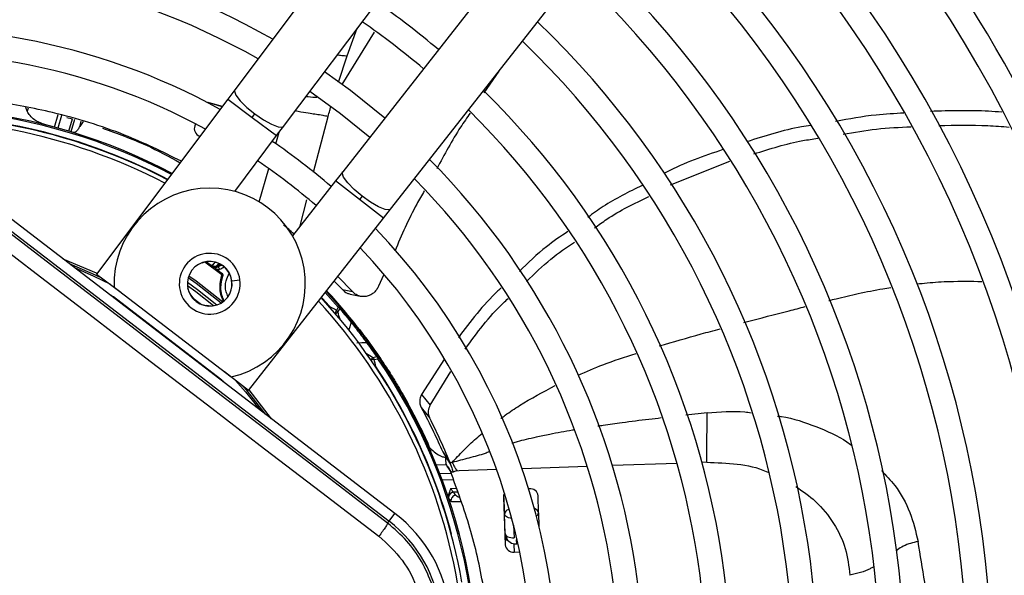
# Model space of a CAD drawing. Units: millimetres. Extents: x 5 to 414, y 3 to 291.
# Drawn here: x 112 to 121, y 236 to 241 of the extents above; entities that cross this region are included whole.
import ezdxf

# ---------------------------------------------------------------- set-up
doc = ezdxf.new("R2010")
doc.units = ezdxf.units.MM

msp = doc.modelspace()

# ---------------------------------------------------------------- linework, layer by layer
at = {"color": 7, "linetype": 'Continuous', "lineweight": 25}
for p, q in [((116.7373, 244.5359), (113.6012, 240.3566)), ((114.0678, 240.0065), (117.2038, 244.1857)), ((117.8596, 243.6826), (114.6344, 239.5717)), ((115.0933, 239.2116), (118.3185, 243.3225)), ((116.1329, 240.5366), (115.989, 240.3264)), ((113.6012, 240.3566), (113.5347, 240.2679)), ((113.5347, 240.2679), (112.2755, 238.5899)), ((113.4792, 240.194), (113.3464, 240.2344)), ((111.61, 240.1506), (111.5953, 240.1868)), ((113.4809, 240.1963), (113.3538, 240.2328)), ((111.9905, 240.0927), (112.0446, 240.0786)), ((112.1476, 240.0516), (112.1137, 240.0061)), ((113.7679, 240.0928), (113.7921, 240.1251)), ((113.2226, 240.0316), (113.217, 240.0119)), ((114.0012, 239.9178), (114.0678, 240.0065)), ((113.2548, 239.9149), (113.2672, 239.9115)), ((113.2619, 239.9123), (113.2668, 239.911)), ((113.5992, 239.382), (114.0012, 239.9178)), ((117.7787, 239.4466), (118.3454, 239.6733)), ((115.1356, 236.2942), (110.7722, 239.6423)), ((110.7159, 239.569), (115.0793, 236.2208)), ((114.566, 239.4845), (114.1525, 238.9574)), ((114.6344, 239.5717), (114.566, 239.4845)), ((114.8203, 239.3362), (114.7954, 239.3044)), ((115.0249, 239.1244), (115.0933, 239.2116)), ((113.73, 237.4739), (115.0249, 239.1244)), ((112.2755, 238.5899), (112.5088, 238.4148)), ((114.7276, 238.4223), (114.5882, 238.5678)), ((115.0269, 238.5788), (114.9786, 238.4751)), ((112.4437, 238.4648), (113.5656, 237.6039)), ((113.1663, 238.4095), (113.1492, 238.4559)), ((114.5532, 238.5231), (114.6315, 238.4409)), ((114.6315, 238.4409), (114.7276, 238.4223)), ((113.4762, 237.5724), (112.4364, 238.3703)), ((113.1643, 238.4086), (113.1663, 238.4095)), ((114.4894, 238.4206), (114.4783, 238.4203)), ((114.4783, 238.4203), (114.6021, 238.2816)), ((114.7063, 238.3965), (114.8031, 238.3771)), ((113.3251, 238.2876), (113.3248, 238.2854)), ((113.3744, 238.2831), (113.3251, 238.2876)), ((114.5928, 238.2736), (114.5751, 238.2415)), ((114.5883, 238.2252), (114.6063, 238.2571)), ((114.5928, 238.2736), (114.6021, 238.2816)), ((114.7952, 238.0581), (114.7842, 238.0588)), ((114.8172, 238.0296), (114.7952, 238.0581)), ((114.9604, 237.7955), (114.925, 237.7864)), ((114.983, 237.7851), (114.9729, 237.7783)), ((114.9374, 237.7692), (114.9729, 237.7783)), ((115.6103, 237.777), (115.3913, 237.4359)), ((113.73, 237.4739), (113.5005, 237.6539)), ((115.0688, 237.6706), (115.0578, 237.6722)), ((115.0881, 237.6403), (115.0688, 237.6706)), ((115.4744, 237.3331), (115.6726, 237.6546)), ((115.3913, 237.4359), (115.4744, 237.3331)), ((115.2638, 237.343), (115.2564, 237.3389)), ((115.387, 237.3095), (115.4708, 237.2068)), ((115.4693, 236.9076), (115.4784, 236.8884)), ((115.4697, 236.9066), (115.4773, 236.91)), ((115.5932, 236.8862), (115.6297, 236.8318)), ((115.5977, 236.8796), (115.6697, 236.7645)), ((115.6307, 236.7596), (115.5332, 236.7562)), ((115.6297, 236.8318), (115.6657, 236.7783)), ((116.1765, 236.4777), (116.1862, 236.2885)), ((116.424, 236.531), (116.4173, 236.5307)), ((116.5117, 236.2998), (116.5085, 236.4678)), ((115.6526, 236.4338), (115.6736, 236.4084)), ((116.1766, 236.4516), (116.1927, 235.9925)), ((115.0793, 236.2208), (115.1356, 236.2942)), ((116.1927, 236.1015), (116.1862, 236.2885)), ((116.5117, 236.2998), (116.5162, 236.1709)), ((115.0652, 236.2023), (115.0793, 236.2208)), ((116.2988, 236.0409), (116.3002, 236.0017)), ((116.2784, 235.9248), (116.3322, 235.9267))]:
    msp.add_line(p, q, dxfattribs=at)
at = {"color": 8, "linetype": 'Continuous', "lineweight": 25}
for p, q in [((114.6282, 240.4085), (114.9391, 240.908)), ((114.6789, 240.6824), (114.7744, 240.9482)), ((114.5956, 240.4295), (114.6789, 240.6824)), ((113.5347, 240.2679), (113.7679, 240.0928)), ((111.6191, 240.1823), (111.61, 240.1506)), ((111.8722, 239.9981), (111.9074, 240.121)), ((111.9375, 240.1117), (111.9025, 239.9898)), ((112.0102, 239.9589), (112.0445, 240.0783)), ((112.0622, 240.0728), (112.028, 239.9535)), ((112.1137, 240.0061), (112.1282, 240.0567)), ((113.7679, 240.0928), (114.0012, 239.9178)), ((114.3558, 239.5671), (114.4951, 240.1008)), ((113.9943, 239.8385), (114.0269, 239.9519)), ((113.8346, 239.2813), (113.9263, 239.6013)), ((114.7954, 239.3044), (114.566, 239.4845)), ((114.2282, 239.054), (114.2899, 239.3031)), ((115.0249, 239.1244), (114.7954, 239.3044)), ((113.283, 238.6952), (113.2822, 238.6972)), ((113.4773, 238.5822), (113.3137, 238.7045)), ((113.3304, 238.7075), (113.3946, 238.6605)), ((113.5725, 238.5252), (113.6489, 238.5352)), ((113.5731, 238.474), (113.5709, 238.4743)), ((112.4092, 238.3862), (112.4098, 238.3874)), ((112.4364, 238.3703), (112.434, 238.3672)), ((113.188, 238.3685), (113.2799, 238.298)), ((114.5928, 238.2736), (114.4675, 238.414)), ((114.5137, 238.3941), (114.5133, 238.3945)), ((114.5134, 238.2692), (114.5163, 238.2717)), ((114.7145, 238.127), (114.693, 238.0536)), ((113.4738, 237.5693), (113.4762, 237.5724)), ((113.4996, 237.5512), (113.4986, 237.5503)), ((118.1282, 237.2585), (117.9251, 237.237)), ((116.9791, 236.7448), (116.3548, 236.723)), ((117.8394, 236.7749), (117.2207, 236.7533)), ((118.1245, 236.7848), (118.0792, 236.7832)), ((115.5649, 236.676), (115.6741, 236.6798)), ((115.7508, 236.7019), (115.7154, 236.7007)), ((116.1106, 236.7145), (115.7508, 236.7019)), ((115.6954, 236.6176), (115.5886, 236.6139)), ((115.6704, 236.5339), (115.7234, 236.5358)), ((115.7359, 236.4992), (115.6961, 236.4978)), ((116.2733, 236.1807), (116.2775, 236.061)), ((115.6753, 236.0961), (115.679, 236.0971)), ((116.1927, 236.1015), (116.189, 236.0968)), ((116.2759, 235.9981), (116.2784, 235.9248)), ((116.3002, 236.0017), (116.2963, 235.9968)), ((116.2988, 236.0409), (116.3071, 236.0412)), ((116.3158, 236.0023), (116.3002, 236.0017))]:
    msp.add_line(p, q, dxfattribs=at)
at = {"color": 7, "linetype": 'Continuous', "lineweight": 25, "flags": 128}
for points in [[(115.038, 240.0862), (114.7104, 240.3491), (114.4602, 240.5295)], [(114.3201, 240.3427), (114.6128, 240.1301), (114.8939, 239.9024)], [(113.3538, 240.2328), (113.3401, 240.235), (113.3371, 240.2351)], [(115.0652, 236.2023), (114.5198, 236.6199), (113.9742, 237.0379), (113.4283, 237.4564), (112.8825, 237.8751), (112.3367, 238.294), (111.7912, 238.713), (111.2462, 239.1318), (110.7017, 239.5505)], [(110.6009, 239.4373), (111.1476, 239.0169), (111.6948, 238.5964), (112.2425, 238.1757), (112.7904, 237.7552), (113.3385, 237.3348), (113.8865, 236.9146), (114.4344, 236.4949), (114.9819, 236.0756)], [(112.3257, 238.5522), (112.2657, 238.5809), (112.0143, 238.6893)], [(113.3967, 238.2858), (113.2275, 238.4185), (113.146, 238.4781)], [(114.7996, 238.0388), (114.7994, 238.0387), (114.799, 238.0383), (114.7982, 238.0377), (114.7971, 238.0369), (114.7957, 238.0358), (114.794, 238.0345), (114.7921, 238.033), (114.7899, 238.0314)], [(114.7714, 237.9316), (114.8171, 237.9327), (114.8628, 237.9337)], [(113.8935, 237.2472), (113.7208, 237.4657), (113.6805, 237.5126)], [(116.1927, 236.1015), (116.1948, 236.093), (116.2, 236.085), (116.2081, 236.0778), (116.2187, 236.0716), (116.2314, 236.0667), (116.2458, 236.0632), (116.2614, 236.0613), (116.2775, 236.061)]]:
    msp.add_lwpolyline(points, dxfattribs=at)
at = {"color": 8, "linetype": 'Continuous', "lineweight": 25, "flags": 128}
for points in [[(113.6012, 240.3566), (113.5974, 240.3441), (113.6113, 240.3049), (113.6521, 240.2508), (113.7149, 240.1884), (113.7921, 240.1251)], [(113.7921, 240.1251), (113.8745, 240.0686), (113.952, 240.0258), (114.0154, 240.0017), (114.0569, 239.9993), (114.0678, 240.0065)], [(114.8203, 239.3362), (114.7445, 239.4011), (114.683, 239.4649), (114.6434, 239.5198), (114.6303, 239.5593), (114.6344, 239.5717)], [(115.0933, 239.2116), (115.0823, 239.2047), (115.0408, 239.208), (114.978, 239.2334), (114.9014, 239.2779), (114.8203, 239.3362)], [(112.2807, 238.5969), (112.2746, 238.5998), (111.956, 238.7339)], [(112.0634, 238.6516), (112.2484, 238.5706), (112.4007, 238.4959)], [(113.1537, 238.5571), (113.2289, 238.5032), (113.471, 238.3136)], [(113.1596, 238.5745), (113.2285, 238.5253), (113.4863, 238.3239)], [(113.4268, 238.2933), (113.2425, 238.4385), (113.1455, 238.5091)], [(114.5153, 238.267), (114.5156, 238.268), (114.5163, 238.2717)], [(114.9513, 237.7049), (114.9475, 237.7051), (114.9465, 237.7051)], [(114.9513, 237.7049), (114.9488, 237.7032), (114.9481, 237.7027)], [(113.6068, 237.5705), (113.7035, 237.4604), (113.8444, 237.2849)], [(113.9518, 237.2026), (113.7367, 237.4792), (113.7354, 237.4807)], [(116.2557, 236.2482), (116.2548, 236.2483), (116.2393, 236.2502), (116.2249, 236.2537), (116.2121, 236.2586), (116.2015, 236.2648), (116.1935, 236.2721), (116.1883, 236.28), (116.1862, 236.2885)]]:
    msp.add_lwpolyline(points, dxfattribs=at)
at = {"color": 7, "linetype": 'Continuous', "lineweight": 25}
for centre, radius in [((110.4428, 234.8623), 22.504), ((110.4428, 234.6957), 19.7083), ((110.4428, 234.6957), 19.6667), ((110.4428, 234.6957), 19.5167), ((110.4428, 234.6957), 19.475)]:
    msp.add_circle(centre, radius, dxfattribs=at)
for centre, radius, start, end in [((110.4428, 234.6957), 15.4167, 23.02651, 48.64374), ((110.4428, 234.6957), 15.1833, 23.0346, 48.59389), ((110.4428, 234.6957), 14.5833, 23.0566, 48.45837), ((110.4428, 234.6957), 14.35, 23.06565, 48.4026), ((110.4428, 234.6957), 13.75, 23.09033, 48.25049), ((110.4428, 234.6957), 13.5167, 23.10052, 48.18768), ((110.4428, 234.6957), 12.9167, 23.12842, 48.01572), ((110.4428, 234.6957), 12.6833, 23.13998, 47.94445), ((110.4428, 234.6957), 12.0833, 23.17176, 47.7485), ((110.4428, 234.6957), 8.75, 58.83142, 136.16858), ((110.4428, 234.6957), 11.85, 327.33308, 47.66692), ((110.4428, 234.6957), 8.5167, 58.98855, 136.032), ((110.4428, 234.6957), 11.25, 327.55842, 47.44158), ((110.4428, 234.6957), 11.0167, 327.65271, 47.34729), ((110.4428, 234.6957), 7.9167, 59.43537, 135.56463), ((110.4428, 234.6957), 7.6833, 59.6281, 135.3719), ((110.4428, 234.6957), 10.4167, 327.91461, 47.08539), ((110.4428, 234.6957), 10.1833, 328.02483, 46.97517), ((110.4428, 234.6957), 7.0833, 60.18241, 134.81759), ((110.4428, 234.6957), 9.5833, 328.33299, 46.66701), ((110.4428, 234.6957), 6.85, 60.42441, 134.57559), ((110.4428, 234.6957), 9.35, 328.46356, 46.53644), ((110.4428, 234.6957), 7.9167, 49.79877, 55.20123), ((110.4428, 234.6957), 7.6833, 49.73541, 55.26459), ((110.4428, 234.6957), 8.75, 328.83142, 46.16858), ((110.4428, 234.6957), 6.25, 61.13041, 133.86959), ((110.4428, 234.6957), 8.5167, 328.98855, 46.01145), ((110.4428, 234.6957), 6.0167, 61.44338, 133.55662), ((110.4428, 234.6957), 7.9167, 329.43537, 45.56463), ((110.4428, 234.6957), 5.4917, 62.24597, 106.23393), ((110.4428, 234.6957), 7.6833, 329.6281, 45.3719), ((110.4428, 234.6957), 5.4167, 62.37349, 95.21593), ((113.2899, 239.9849), 0.0778, 159.6869, 248.9122), ((110.4428, 234.6957), 6.25, 49.24237, 55.75763), ((110.4428, 234.6957), 6.0167, 49.13985, 55.86015), ((110.4428, 234.6957), 7.0833, 330.18241, 44.81759), ((110.4428, 234.6957), 6.85, 330.42441, 44.57559), ((113.3598, 238.4972), 0.9167, 282.9788, 182.0212), ((110.4428, 234.6957), 6.25, 349.12287, 43.86959), ((110.4428, 234.6957), 6.0167, 350.24222, 43.55662), ((113.3598, 238.4972), 0.2917, 52.5, 232.5), ((113.3598, 238.4972), 0.2917, 232.5, 52.5), ((113.3598, 238.4972), 0.2146, 7.5, 187.5), ((113.3598, 238.4972), 0.2124, 353.81143, 111.18857), ((113.4059, 238.7061), 0.0417, 233.51868, 289.96821), ((113.4115, 238.6894), 0.0335, 239.63378, 306.91577), ((113.4145, 238.6884), 0.0361, 249.02394, 308.98697), ((110.4428, 234.6957), 4.9415, 52.03978, 53.11124), ((113.2714, 239.0754), 0.4347, 290.00116, 295.79594), ((113.2714, 239.0754), 0.475, 292.5193, 298.53023), ((113.4722, 238.5694), 0.0138, 353.30435, 68.34843), ((113.3598, 238.4972), 0.2146, 187.5, 7.5), ((112.3198, 238.2185), 0.1914, 52.49451, 61.95546), ((113.3598, 238.4972), 0.2124, 204.37983, 260.62017), ((110.4428, 234.6957), 5.4167, 9.98034, 42.62651), ((110.4446, 234.6973), 5.4976, 37.68636, 42.63092), ((114.5812, 238.2654), 0.0264, 341.63466, 37.81366), ((114.6895, 238.1358), 0.0264, 340.72383, 36.17796), ((110.4406, 234.6942), 5.5027, 32.37137, 37.31135), ((114.8648, 237.9074), 0.0264, 38.80682, 94.29001), ((114.9619, 237.7692), 0.0264, 37.18634, 93.36532), ((110.4428, 234.6957), 5.4917, 349.72953, 34.23393), ((114.9321, 237.7011), 0.0683, 85.52046, 90.24672), ((108.1263, 236.2651), 6.9752, 11.91269, 12.453), ((110.4428, 234.6957), 5.4205, 14.98389, 33.72111), ((113.3597, 237.4205), 0.1914, 43.04437, 52.50531), ((110.4428, 234.6957), 5.5, 23.74084, 28.77193), ((115.7001, 236.4464), 0.0515, 94.45863, 173.70643), ((115.7237, 236.4177), 0.051, 93.99774, 190.5409), ((116.2395, 236.4534), 0.0629, 147.42151, 181.60849), ((116.4326, 236.4537), 0.0778, 7.0878, 96.3131), ((114.2986, 235.2033), 1.375, 322.5, 52.5), ((114.2986, 235.2033), 1.2825, 322.5, 52.5), ((116.2546, 236.0841), 0.0651, 182.90303, 228.34981), ((116.2699, 236.0021), 0.0778, 187.0878, 276.3131)]:
    msp.add_arc(centre, radius, start, end, dxfattribs=at)
at = {"color": 8, "linetype": 'Continuous', "lineweight": 25}
for centre, radius, start, end in [((110.4428, 234.6957), 5.4795, 62.26648, 106.23393), ((110.4428, 234.6957), 5.375, 62.44589, 95.21593), ((110.4428, 234.6957), 5.4205, 62.36682, 82.01611), ((113.2714, 239.0754), 0.4469, 291.76819, 296.84015), ((110.4428, 234.6957), 5.4205, 41.27889, 42.63318), ((110.4428, 234.6957), 5.375, 9.98804, 42.55411), ((114.4758, 238.2627), 0.1013, 329.71225, 347.98026), ((114.5409, 238.2763), 0.0697, 289.47839, 312.84282), ((107.4394, 235.9614), 7.4988, 17.02074, 17.57083), ((110.8888, 231.4682), 7.4974, 57.42793, 57.97929), ((114.9621, 237.7274), 0.0698, 122.18993, 145.51456), ((114.9333, 237.6608), 0.1086, 90.82071, 104.91477), ((110.4428, 234.6957), 5.4795, 349.91828, 34.23393), ((116.4738, 236.3042), 0.0381, 297.11841, 353.44617), ((116.2922, 236.1003), 0.1042, 189.73202, 216.63381)]:
    msp.add_arc(centre, radius, start, end, dxfattribs=at)
at = {"color": 7, "linetype": 'Continuous', "lineweight": 25}
for centre, major_axis, ratio, start_param, end_param in [((109.906, 232.6878), (10.0266, -2.8751), 0.725707, 1.582774, 1.592172), ((113.2997, 238.6581), (0.1268, -0.0498), 0.353367, 0.686064, 0.788869), ((116.2967, 236.1061), (0.0304, 0.0999), 0.997248, 2.241161, 3.471314)]:
    msp.add_ellipse(centre, major_axis=major_axis, ratio=ratio, start_param=start_param, end_param=end_param, dxfattribs=at)
at = {"color": 8, "linetype": 'Continuous', "lineweight": 25}
for centre, major_axis, ratio, start_param, end_param in [((113.2828, 238.8531), (0.2299, 0.2166), 0.729731, 4.624541, 4.73792), ((115.8385, 236.4729), (0.1219, -0.0049), 0.297179, 3.39526, 3.942331), ((116.4076, 236.2968), (0.1041, 0.0022), 0.540313, 0.014921, 0.8915), ((116.2967, 236.1061), (0.0304, 0.0999), 0.997248, 1.910017, 2.241161)]:
    msp.add_ellipse(centre, major_axis=major_axis, ratio=ratio, start_param=start_param, end_param=end_param, dxfattribs=at)
for points, knots in [([(114.5825, 240.6924), (114.5957, 240.6907), (114.6213, 240.6874), (114.6601, 240.684), (114.6789, 240.6824)], [0, 0, 0, 0, 0.514975, 1, 1, 1, 1]), ([(114.3865, 240.2824), (114.3807, 240.2826), (114.347, 240.284), (114.3108, 240.2875), (114.2808, 240.2903)], [0, 0, 0, 0, 0.171967, 1, 1, 1, 1]), ([(114.4951, 240.1008), (114.4782, 240.1038), (114.4311, 240.1122), (114.376, 240.1208), (114.315, 240.1302), (114.2593, 240.1385), (114.1979, 240.1505), (114.1787, 240.1543)], [0, 0, 0, 0, 0.106555, 0.295833, 0.522694, 0.85035, 1, 1, 1, 1]), ([(114.4952, 240.1008), (114.5005, 240.1204), (114.5088, 240.1514), (114.5176, 240.1822), (114.5208, 240.1935)], [0, 0, 0, 0, 0.633437, 1, 1, 1, 1]), ([(113.4915, 238.3321), (113.4848, 238.3465), (113.4664, 238.3856), (113.4519, 238.4746), (113.4671, 238.5391), (113.4773, 238.5822)], [0, 0, 0, 0, 0.161376, 0.441024, 1, 1, 1, 1]), ([(113.4967, 238.3372), (113.4892, 238.3541), (113.4703, 238.3969), (113.4632, 238.478), (113.4772, 238.5337), (113.4859, 238.5678)], [0, 0, 0, 0, 0.203884, 0.513182, 1, 1, 1, 1]), ([(113.536, 238.3748), (113.5291, 238.3896), (113.5071, 238.4367), (113.509, 238.5175), (113.5354, 238.5703), (113.5459, 238.5914)], [0, 0, 0, 0, 0.216966, 0.68851, 1, 1, 1, 1]), ([(119.2963, 238.336), (119.3192, 238.3419), (119.4123, 238.366), (119.5847, 238.4045), (119.7597, 238.4418), (119.8653, 238.4577), (119.8907, 238.4616)], [0, 0, 0, 0, 0.1166882, 0.4750292, 0.87337, 1, 1, 1, 1]), ([(120.1387, 238.4951), (120.172, 238.499), (120.2763, 238.5109), (120.4843, 238.5229), (120.659, 238.5207), (120.7619, 238.5195)], [0, 0, 0, 0, 0.161212, 0.505791, 1, 1, 1, 1]), ([(118.4797, 238.1247), (118.4871, 238.1266), (118.6323, 238.1653), (118.8284, 238.2166), (119.0164, 238.2645), (119.0673, 238.2775)], [0, 0, 0, 0, 0.0377378, 0.7395421, 1, 1, 1, 1]), ([(117.6699, 237.9002), (117.8031, 237.9397), (117.997, 237.9971), (118.1923, 238.0484), (118.2535, 238.0645)], [0, 0, 0, 0, 0.686548, 1, 1, 1, 1]), ([(116.8928, 237.6193), (116.9712, 237.6545), (117.1514, 237.7353), (117.3404, 237.7946), (117.4472, 237.8281)], [0, 0, 0, 0, 0.434753, 1, 1, 1, 1]), ([(116.1509, 237.2051), (116.1648, 237.2157), (116.2222, 237.2594), (116.3911, 237.3722), (116.5564, 237.4596), (116.6724, 237.521)], [0, 0, 0, 0, 0.086487, 0.358404, 1, 1, 1, 1]), ([(118.1282, 237.2585), (118.25, 237.2692), (118.393, 237.2817), (118.5296, 237.263), (118.5499, 237.2603)], [0, 0, 0, 0, 0.85214, 1, 1, 1, 1]), ([(118.8043, 237.2284), (118.8165, 237.2269), (118.9469, 237.2115), (119.1732, 237.129), (119.4004, 237.0348), (119.4984, 236.9595), (119.5127, 236.9484)], [0, 0, 0, 0, 0.04541, 0.485604, 0.924708, 1, 1, 1, 1]), ([(117.6877, 237.2099), (117.6487, 237.2054), (117.5232, 237.191), (117.3375, 237.1665), (117.1738, 237.1442), (117.0963, 237.1326), (117.0793, 237.13)], [0, 0, 0, 0, 0.191195, 0.615346, 0.915484, 1, 1, 1, 1]), ([(115.6837, 236.7834), (115.7188, 236.821), (115.7927, 236.9005), (115.8891, 236.9936), (115.9527, 237.0465), (115.9716, 237.0623)], [0, 0, 0, 0, 0.387591, 0.817556, 1, 1, 1, 1]), ([(116.8461, 237.0935), (116.8429, 237.093), (116.7668, 237.0807), (116.6479, 237.0584), (116.5, 237.028), (116.3961, 237.0046), (116.3281, 236.9877), (116.2859, 236.9761), (116.2685, 236.9712), (116.2582, 236.9681), (116.255, 236.9671)], [0, 0, 0, 0, 0.015642, 0.378042, 0.595441, 0.763048, 0.908743, 0.945992, 0.983023, 1, 1, 1, 1]), ([(116.0377, 236.885), (116.0255, 236.8801), (115.9648, 236.856), (115.8466, 236.8266), (115.7376, 236.7977), (115.6837, 236.7834)], [0, 0, 0, 0, 0.113738, 0.562268, 1, 1, 1, 1]), ([(115.6837, 236.7834), (115.6916, 236.7685), (115.7072, 236.7392), (115.725, 236.7093), (115.7304, 236.7093), (115.7338, 236.7092)], [0, 0, 0, 0, 0.278355, 0.549445, 1, 1, 1, 1]), ([(118.1245, 236.7848), (118.2218, 236.7819), (118.4162, 236.7762), (118.6169, 236.7353), (118.7068, 236.6918), (118.7123, 236.6892)], [0, 0, 0, 0, 0.484123, 0.968179, 1, 1, 1, 1]), ([(119.7988, 236.7061), (119.8433, 236.6593), (119.9586, 236.5381), (120.0831, 236.3074), (120.1285, 236.1192), (120.1511, 236.0253)], [0, 0, 0, 0, 0.2392, 0.619976, 1, 1, 1, 1]), ([(118.98, 236.5529), (119.0445, 236.5077), (119.1877, 236.4075), (119.3489, 236.203), (119.467, 235.9611), (119.4867, 235.7879), (119.4965, 235.7013)], [0, 0, 0, 0, 0.214665, 0.476459, 0.738209, 1, 1, 1, 1]), ([(115.7673, 236.4076), (115.7631, 236.4074), (115.7433, 236.4064), (115.7159, 236.4059), (115.6863, 236.4061), (115.6779, 236.4076), (115.6736, 236.4084)], [0, 0, 0, 0, 0.076635, 0.362924, 0.672185, 1, 1, 1, 1]), ([(116.2258, 236.333), (116.2199, 236.3306), (116.2042, 236.324), (116.1896, 236.3078), (116.1873, 236.2949), (116.1862, 236.2885)], [0, 0, 0, 0, 0.229204, 0.613511, 1, 1, 1, 1]), ([(120.1511, 236.0253), (120.1024, 236.0141), (120.0312, 235.9977), (119.964, 235.9547), (119.9437, 235.9382), (119.9394, 235.9347)], [0, 0, 0, 0, 0.632268, 0.922148, 1, 1, 1, 1]), ([(119.7196, 235.7798), (119.7107, 235.7748), (119.6444, 235.7373), (119.5651, 235.718), (119.4965, 235.7013)], [0, 0, 0, 0, 0.134801, 1, 1, 1, 1])]:
    msp.add_open_spline(points, degree=3, knots=knots, dxfattribs=at)
at = {"color": 7, "linetype": 'Continuous', "lineweight": 25}
for points, knots in [([(113.0878, 239.6725), (112.9079, 239.7606), (112.5108, 239.9551), (111.9063, 240.1365), (111.2977, 240.2527), (110.7282, 240.3051), (110.3442, 240.2909), (110.152, 240.2838)], [0, 0, 0, 0, 0.197854, 0.43649, 0.624077, 0.811848, 1, 1, 1, 1]), ([(111.7776, 240.0239), (111.7773, 240.024), (111.7761, 240.0243), (111.7717, 240.0256), (111.7377, 240.0357), (111.6884, 240.0598), (111.6366, 240.1045), (111.6183, 240.1362), (111.61, 240.1506)], [0, 0, 0, 0, 0.004685, 0.016921, 0.064395, 0.498928, 0.772709, 1, 1, 1, 1]), ([(120.9548, 240.142), (120.9124, 240.1451), (120.6842, 240.1617), (120.4556, 240.1554), (120.2696, 240.1503)], [0, 0, 0, 0, 0.18604, 1, 1, 1, 1]), ([(115.8571, 240.1335), (115.8259, 240.089), (115.7067, 239.9187), (115.6091, 239.7348), (115.537, 239.599)], [0, 0, 0, 0, 0.261549, 1, 1, 1, 1]), ([(120.0157, 240.133), (119.9266, 240.1284), (119.7054, 240.1171), (119.4893, 240.0771), (119.3603, 240.0532)], [0, 0, 0, 0, 0.402766, 1, 1, 1, 1]), ([(112.1137, 240.0061), (112.1078, 239.9959), (112.0949, 239.9732), (112.0717, 239.947), (112.0581, 239.9464), (112.0494, 239.946)], [0, 0, 0, 0, 0.227459, 0.501521, 1, 1, 1, 1]), ([(112.3319, 239.9887), (112.4737, 239.938), (112.7296, 239.8463), (112.9699, 239.7162), (113.0771, 239.6581)], [0, 0, 0, 0, 0.554109, 1, 1, 1, 1]), ([(119.1203, 240.0152), (119.0917, 240.0109), (118.8814, 239.9793), (118.6815, 239.9142), (118.5087, 239.8579)], [0, 0, 0, 0, 0.135883, 1, 1, 1, 1]), ([(119.432, 239.9299), (119.5384, 239.9489), (119.7531, 239.9873), (119.9729, 239.9972), (120.0839, 240.0022)], [0, 0, 0, 0, 0.495351, 1, 1, 1, 1]), ([(120.3498, 240.0142), (120.5066, 240.0176), (120.7315, 240.0225), (120.956, 240.005), (121.0241, 239.9997)], [0, 0, 0, 0, 0.69687, 1, 1, 1, 1]), ([(118.5765, 239.742), (118.7308, 239.7912), (118.9306, 239.8548), (119.1408, 239.885), (119.1887, 239.8919)], [0, 0, 0, 0, 0.7718891, 1, 1, 1, 1]), ([(118.2804, 239.7837), (118.0946, 239.7207), (117.8995, 239.6544), (117.7229, 239.558), (117.7144, 239.5534)], [0, 0, 0, 0, 0.952208, 1, 1, 1, 1]), ([(115.4171, 239.3887), (115.3925, 239.3464), (115.2842, 239.1605), (115.1994, 238.9622), (115.134, 238.809)], [0, 0, 0, 0, 0.227295, 1, 1, 1, 1]), ([(117.5048, 239.4397), (117.3771, 239.3771), (117.194, 239.2872), (117.0333, 239.169), (116.9846, 239.1333)], [0, 0, 0, 0, 0.69752, 1, 1, 1, 1]), ([(117.0492, 239.0324), (117.0878, 239.0608), (117.2479, 239.1784), (117.4309, 239.2675), (117.5698, 239.335)], [0, 0, 0, 0, 0.2410471, 1, 1, 1, 1]), ([(114.1658, 238.9744), (114.149, 238.9903), (114.1099, 239.0273), (114.0821, 239.0482), (114.0662, 239.0602)], [0, 0, 0, 0, 0.429773, 1, 1, 1, 1]), ([(116.7929, 238.9975), (116.723, 238.9507), (116.554, 238.8373), (116.4118, 238.6975), (116.3283, 238.6154)], [0, 0, 0, 0, 0.413093, 1, 1, 1, 1]), ([(116.3969, 238.5182), (116.4721, 238.5928), (116.6125, 238.7319), (116.7805, 238.8444), (116.8585, 238.8966)], [0, 0, 0, 0, 0.5358977, 1, 1, 1, 1]), ([(113.4144, 238.706), (113.4085, 238.6995), (113.398, 238.688), (113.3863, 238.6773), (113.3811, 238.6726)], [0, 0, 0, 0, 0.56, 1, 1, 1, 1]), ([(113.3811, 238.6726), (113.3817, 238.6718), (113.3828, 238.6702), (113.3909, 238.6635), (113.3946, 238.6605)], [0, 0, 0, 0, 0.543979, 1, 1, 1, 1]), ([(113.3946, 238.6605), (113.3959, 238.6595), (113.3982, 238.6577), (113.4005, 238.6557), (113.4016, 238.6548)], [0, 0, 0, 0, 0.55349, 1, 1, 1, 1]), ([(113.409, 238.6479), (113.4166, 238.6429), (113.4272, 238.6359), (113.4434, 238.6336), (113.4501, 238.6357), (113.4534, 238.6366)], [0, 0, 0, 0, 0.562799, 0.788001, 1, 1, 1, 1]), ([(113.4316, 238.6626), (113.4293, 238.6634), (113.4255, 238.6646), (113.422, 238.6659), (113.4201, 238.6666), (113.4201, 238.6669), (113.4201, 238.667)], [0, 0, 0, 0, 0.359317, 0.579637, 0.791736, 1, 1, 1, 1]), ([(113.4372, 238.6604), (113.4361, 238.6609), (113.4343, 238.6617), (113.4324, 238.6623), (113.4316, 238.6626)], [0, 0, 0, 0, 0.554605, 1, 1, 1, 1]), ([(113.4372, 238.6604), (113.4397, 238.6579), (113.4437, 238.6538), (113.4482, 238.6475), (113.4512, 238.6422), (113.4527, 238.6385), (113.4534, 238.6366)], [0, 0, 0, 0, 0.360434, 0.583315, 0.796436, 1, 1, 1, 1]), ([(113.4824, 238.5918), (113.482, 238.5911), (113.4814, 238.59), (113.48, 238.5875), (113.4788, 238.5851), (113.4778, 238.5832), (113.4773, 238.5822)], [0, 0, 0, 0, 0.338716, 0.558429, 0.778788, 1, 1, 1, 1]), ([(113.4877, 238.5724), (113.4881, 238.5744), (113.4891, 238.5783), (113.4881, 238.5839), (113.4858, 238.5885), (113.4835, 238.5907), (113.4824, 238.5918)], [0, 0, 0, 0, 0.280467, 0.560073, 0.78007, 1, 1, 1, 1]), ([(114.6315, 238.4408), (114.6456, 238.4274), (114.6679, 238.406), (114.6965, 238.4012), (114.707, 238.3995)], [0, 0, 0, 0, 0.631708, 1, 1, 1, 1]), ([(114.9786, 238.4751), (114.9732, 238.4641), (114.962, 238.4413), (114.9364, 238.4127), (114.9047, 238.3899), (114.868, 238.3758), (114.8288, 238.3718), (114.7903, 238.3789), (114.7554, 238.3953), (114.7366, 238.4135), (114.7276, 238.4223)], [0, 0, 0, 0, 0.10443, 0.218136, 0.339699, 0.468877, 0.603996, 0.741682, 0.875516, 1, 1, 1, 1]), ([(116.1524, 238.4547), (116.1427, 238.446), (115.9855, 238.3035), (115.8606, 238.1364), (115.7435, 237.9796)], [0, 0, 0, 0, 0.061527, 1, 1, 1, 1]), ([(115.8097, 237.8713), (115.9223, 238.0258), (116.0465, 238.1962), (116.2053, 238.3412), (116.22, 238.3547)], [0, 0, 0, 0, 0.907293, 1, 1, 1, 1]), ([(114.575, 238.2415), (114.5683, 238.245), (114.5573, 238.2508), (114.542, 238.2586), (114.5292, 238.2652), (114.5206, 238.2695), (114.5163, 238.2717)], [0, 0, 0, 0, 0.343399, 0.562736, 0.781118, 1, 1, 1, 1]), ([(114.7109, 238.1514), (114.6908, 238.1759), (114.655, 238.2197), (114.6182, 238.2627), (114.6021, 238.2816)], [0, 0, 0, 0, 0.560001, 1, 1, 1, 1]), ([(114.6063, 238.2571), (114.6267, 238.233), (114.6633, 238.1901), (114.6988, 238.1463), (114.7145, 238.127)], [0, 0, 0, 0, 0.559999, 1, 1, 1, 1]), ([(114.7109, 238.1514), (114.7257, 238.1329), (114.7523, 238.0999), (114.7851, 238.0575), (114.7996, 238.0388)], [0, 0, 0, 0, 0.559683, 1, 1, 1, 1]), ([(114.7145, 238.127), (114.7271, 238.1114), (114.7496, 238.0834), (114.7776, 238.0473), (114.7899, 238.0314)], [0, 0, 0, 0, 0.559055, 1, 1, 1, 1]), ([(114.7899, 238.0314), (114.8054, 238.0109), (114.8332, 237.9744), (114.8537, 237.9462), (114.8628, 237.9337)], [0, 0, 0, 0, 0.559381, 1, 1, 1, 1]), ([(114.7952, 238.0581), (114.8485, 237.9875), (114.9436, 237.8613), (115.0305, 237.7289), (115.0688, 237.6706)], [0, 0, 0, 0, 0.559998, 1, 1, 1, 1]), ([(114.7996, 238.0388), (114.8178, 238.0148), (114.8504, 237.9719), (114.8747, 237.9386), (114.8854, 237.9239)], [0, 0, 0, 0, 0.559376, 1, 1, 1, 1]), ([(114.8628, 237.9337), (114.8813, 237.9081), (114.9144, 237.8624), (114.9463, 237.816), (114.9604, 237.7955)], [0, 0, 0, 0, 0.5599989, 1, 1, 1, 1]), ([(114.983, 237.7851), (114.9651, 237.8112), (114.933, 237.8579), (114.8999, 237.9037), (114.8854, 237.9239)], [0, 0, 0, 0, 0.559999, 1, 1, 1, 1]), ([(115.0688, 237.6706), (115.0821, 237.6498), (115.1086, 237.6081), (115.1763, 237.4981), (115.2306, 237.4018), (115.2638, 237.343)], [0, 0, 0, 0, 0.279133, 0.559059, 1, 1, 1, 1]), ([(115.3913, 237.4359), (115.3862, 237.4249), (115.3763, 237.4039), (115.3718, 237.373), (115.3734, 237.3404), (115.382, 237.3208), (115.387, 237.3095)], [0, 0, 0, 0, 0.227231, 0.436435, 0.675016, 1, 1, 1, 1]), ([(115.387, 237.3095), (115.4275, 237.2326), (115.4999, 237.0952), (115.5647, 236.9501), (115.5932, 236.8862)], [0, 0, 0, 0, 0.559988, 1, 1, 1, 1]), ([(115.4708, 237.2068), (115.4659, 237.2195), (115.4573, 237.2413), (115.4555, 237.2839), (115.4674, 237.3147), (115.4744, 237.3331)], [0, 0, 0, 0, 0.358128, 0.617128, 1, 1, 1, 1]), ([(118.1245, 236.7848), (118.1242, 236.8302), (118.1236, 236.9193), (118.1261, 237.0278), (118.1286, 237.1295), (118.1283, 237.2158), (118.1282, 237.2585)], [0, 0, 0, 0, 0.236604, 0.464285, 0.735307, 1, 1, 1, 1]), ([(115.6657, 236.7783), (115.6312, 236.8602), (115.5697, 237.0065), (115.501, 237.1456), (115.4708, 237.2068)], [0, 0, 0, 0, 0.56, 1, 1, 1, 1]), ([(115.4742, 236.92), (115.4895, 236.9048), (115.52, 236.8745), (115.574, 236.842), (115.6167, 236.8313), (115.63, 236.8279)], [0, 0, 0, 0, 0.40852, 0.815081, 1, 1, 1, 1]), ([(115.607, 236.8647), (115.6155, 236.848), (115.6348, 236.8097), (115.6459, 236.8014), (115.6418, 236.8087), (115.6402, 236.8117)], [0, 0, 0, 0, 0.31733, 0.725223, 1, 1, 1, 1]), ([(115.6295, 236.8281), (115.6261, 236.8314), (115.6223, 236.8352), (115.6214, 236.8126), (115.6215, 236.8019), (115.6218, 236.7912), (115.6222, 236.7824), (115.6225, 236.7781), (115.6226, 236.7759)], [0, 0, 0, 0, 0.668752, 0.7825347, 0.8698774, 0.9389909, 0.9698813, 1, 1, 1, 1]), ([(115.6222, 236.7762), (115.6222, 236.7759), (115.6223, 236.7754), (115.6259, 236.7678), (115.6326, 236.7561), (115.645, 236.7361), (115.6585, 236.7139), (115.6675, 236.699)], [0, 0, 0, 0, 0.22384, 0.422811, 0.579801, 0.716593, 1, 1, 1, 1]), ([(115.6697, 236.7645), (115.6774, 236.743), (115.6941, 236.6961), (115.6855, 236.6843), (115.6574, 236.7125), (115.6323, 236.7589), (115.6259, 236.77), (115.6234, 236.7742)], [0, 0, 0, 0, 0.154397, 0.338316, 0.577872, 0.838709, 1, 1, 1, 1]), ([(115.6837, 236.7834), (115.6807, 236.7825), (115.6747, 236.7808), (115.6687, 236.7791), (115.6657, 236.7783)], [0, 0, 0, 0, 0.500192, 1, 1, 1, 1]), ([(115.6697, 236.7645), (115.669, 236.767), (115.6676, 236.7714), (115.6662, 236.7762), (115.6657, 236.7783)], [0, 0, 0, 0, 0.559983, 1, 1, 1, 1]), ([(115.9856, 233.6515), (116.0172, 233.872), (116.0833, 234.3318), (116.0698, 234.985), (115.9919, 235.5998), (115.8659, 236.1576), (115.7337, 236.5184), (115.6675, 236.699)], [0, 0, 0, 0, 0.215183, 0.448664, 0.632199, 0.815912, 1, 1, 1, 1]), ([(115.6859, 236.6903), (115.6935, 236.6931), (115.7094, 236.6991), (115.726, 236.7041), (115.7347, 236.7067)], [0, 0, 0, 0, 0.473363, 1, 1, 1, 1]), ([(115.6704, 236.5339), (115.6687, 236.5299), (115.6653, 236.5218), (115.6596, 236.5077), (115.6539, 236.4914), (115.649, 236.4721), (115.6489, 236.4589), (115.6489, 236.4521)], [0, 0, 0, 0, 0.152758, 0.304593, 0.528186, 0.758521, 1, 1, 1, 1]), ([(115.6961, 236.4978), (115.6937, 236.4999), (115.6897, 236.5035), (115.6829, 236.5129), (115.6768, 236.5224), (115.6725, 236.5301), (115.6704, 236.5339)], [0, 0, 0, 0, 0.336737, 0.556847, 0.778087, 1, 1, 1, 1]), ([(115.7202, 236.4686), (115.7157, 236.4741), (115.7079, 236.4838), (115.6997, 236.4935), (115.6961, 236.4978)], [0, 0, 0, 0, 0.560007, 1, 1, 1, 1]), ([(115.6489, 236.4521), (115.6492, 236.4486), (115.6499, 236.4424), (115.6517, 236.4364), (115.6525, 236.4337)], [0, 0, 0, 0, 0.559892, 1, 1, 1, 1]), ([(115.2976, 234.4367), (115.3451, 234.5064), (115.4379, 234.6428), (115.5231, 234.8775), (115.5639, 235.1205), (115.5555, 235.3685), (115.4995, 235.6104), (115.3972, 235.8347), (115.2541, 236.0395), (115.1291, 236.1472), (115.0652, 236.2023)], [0, 0, 0, 0, 0.127749, 0.249851, 0.375699, 0.499864, 0.624092, 0.749984, 0.872165, 1, 1, 1, 1]), ([(114.9819, 236.0756), (115.0615, 236.0031), (115.2207, 235.8583), (115.3666, 235.5651), (115.4227, 235.2688), (115.4, 234.9927), (115.3252, 234.7482), (115.2313, 234.6078), (115.1843, 234.5376)], [0, 0, 0, 0, 0.186856, 0.373304, 0.559555, 0.706139, 0.852945, 1, 1, 1, 1]), ([(120.4047, 234.4255), (120.3621, 234.6994), (120.2769, 235.2473), (120.193, 235.7659), (120.1511, 236.0253)], [0, 0, 0, 0, 0.5000785, 1, 1, 1, 1])]:
    msp.add_open_spline(points, degree=3, knots=knots, dxfattribs=at)
for points in [[(114.5928, 238.2736), (114.5956, 238.2711), (114.6013, 238.266), (114.6046, 238.26), (114.6063, 238.2571)], [(114.5883, 238.2252), (114.5867, 238.2281), (114.5834, 238.234), (114.5779, 238.239), (114.5751, 238.2415)], [(114.9374, 237.7692), (114.9357, 237.7725), (114.9323, 237.7792), (114.9275, 237.784), (114.9251, 237.7863)], [(114.9604, 237.7955), (114.9628, 237.7932), (114.9677, 237.7884), (114.9712, 237.7816), (114.9729, 237.7783)], [(115.0652, 236.2023), (115.0647, 236.1995), (115.0638, 236.1939), (115.0456, 236.1644), (115.0177, 236.1238), (114.9938, 236.0917), (114.9819, 236.0756)]]:
    msp.add_open_spline(points, degree=3, dxfattribs=at)

doc.saveas('drawing.dxf')
